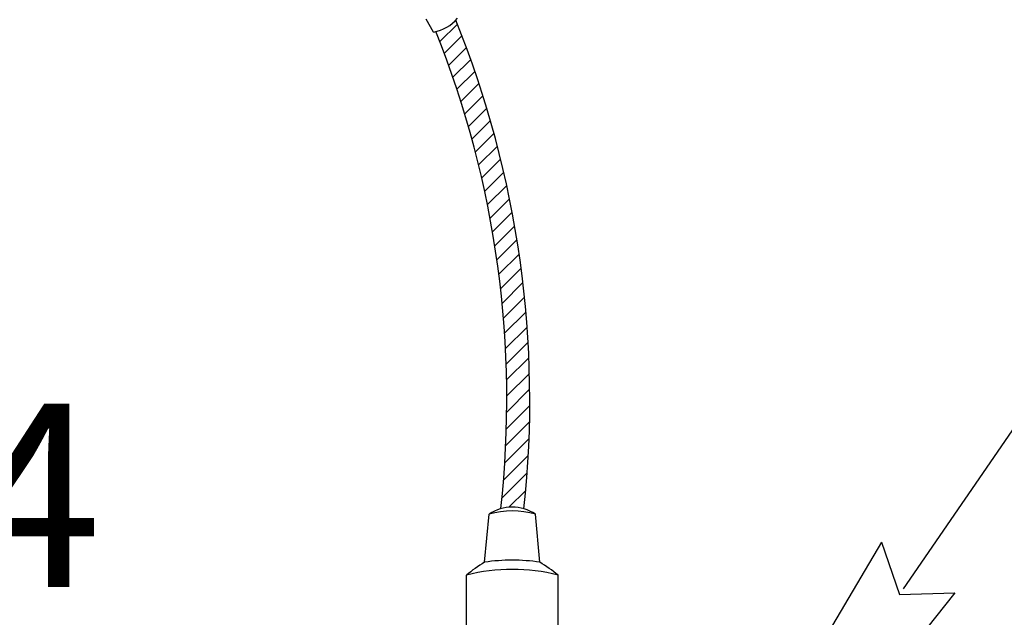
# Model space of a CAD drawing. Units: inches. Extents: x -593 to 988, y 96 to 1218.
# Drawn here: x 90 to 165, y 1111 to 1157 of the extents above; entities that cross this region are included whole.
import ezdxf
from ezdxf import colors
from ezdxf.entities.mleader import LeaderData, LeaderLine
from ezdxf.enums import TextEntityAlignment as Align
from ezdxf.math import Vec2, Vec3

# ---------------------------------------------------------------- set-up
doc = ezdxf.new("R2010")
doc.units = ezdxf.units.IN
doc.header["$MEASUREMENT"] = 0
doc.layers.add('DWG', color=7, linetype='Continuous')
doc.styles.get("Standard").update_dxf_attribs({"font": 'isocpeui.ttf'})

# ---------------------------------------------------------------- blocks, each defined once
blk = doc.blocks.new('RM-6024')
at = {"layer": 'DWG', "color": 7}
for p, q in [((219.59, 179.66), (218.46, 181.62)), ((220.54, 178.2), (223.21, 180.87)), ((221.22, 176.41), (223.91, 179.09)), ((221.89, 174.6), (224.59, 177.3)), ((222.53, 172.77), (225.25, 175.48)), ((223.15, 170.91), (225.89, 173.65)), ((223.76, 169.04), (226.51, 171.8)), ((224.34, 167.15), (227.11, 169.92)), ((224.9, 165.24), (227.69, 168.03)), ((225.44, 163.3), (228.26, 166.12)), ((225.96, 161.35), (228.8, 164.18)), ((226.46, 159.37), (229.32, 162.23)), ((226.93, 157.37), (229.81, 160.25)), ((227.38, 155.34), (230.29, 158.25)), ((227.81, 153.29), (230.74, 156.23)), ((228.21, 151.22), (231.17, 154.18)), ((228.58, 149.12), (231.58, 152.12)), ((228.93, 147), (231.96, 150.02)), ((229.25, 144.84), (232.31, 147.9)), ((229.55, 142.66), (232.64, 145.75)), ((229.81, 140.45), (232.94, 143.58)), ((230.05, 138.21), (233.21, 141.38)), ((230.25, 135.94), (233.46, 139.15)), ((230.42, 133.64), (233.67, 136.89)), ((230.56, 131.3), (233.86, 134.6)), ((230.67, 128.93), (234.01, 132.27)), ((230.73, 126.52), (234.13, 129.91)), ((230.76, 124.08), (234.21, 127.52)), ((230.75, 121.59), (234.25, 125.09)), ((230.7, 119.06), (234.26, 122.63)), ((230.6, 116.49), (234.23, 120.12)), ((230.45, 113.87), (234.15, 117.57)), ((230.26, 111.2), (234.03, 114.97)), ((230.01, 108.48), (233.87, 112.33)), ((231.09, 107.08), (233.65, 109.64)), ((233.34, 106.85), (233.38, 106.9)), ((227.37, 98.68), (228.05, 106.03)), ((235.81, 98.68), (235.14, 106.03)), ((224.59, 64.14), (224.59, 96.69)), ((238.58, 63.9), (238.59, 96.69))]:
    blk.add_line(p, q, dxfattribs=at)
for centre, radius, start, end in [((218.48, 185.78), 6.22, 280.2775, 319.7225), ((79.24, 123.38), 155.03, 353.8752, 22.0052), ((79.45, 123.53), 151.31, 353.6753, 21.803), ((231.59, 100.67), 6.42, 56.5015, 123.4985), ((231.59, 93.04), 13.47, 74.7379, 105.2621), ((237.58, 81.47), 20.01, 120.6804, 130.4816), ((231.59, 69.77), 29.22, 81.6949, 98.3051), ((225.6, 81.47), 20.01, 49.5184, 59.3196), ((231.59, 69.77), 27.82, 75.4249, 104.5751)]:
    blk.add_arc(centre, radius, start, end, dxfattribs=at)
blk = doc.blocks.new('Cirkle')
at = {"transparency": 16777216}
blk.add_circle((0, 0), 6.787, dxfattribs=at)
blk.add_attdef('№ССЫЛКИ', text='', height=7, dxfattribs=at).set_placement((0, -3.288), align=Align.CENTER)
blk = doc.blocks.new('ARROW')
for p, q in [((-1.0708, 0.1214), (0.7149, 0)), ((-0.9812, 0), (-1.0708, 0.1214)), ((-1.0708, -0.1214), (0.7149, 0)), ((-1.0708, -0.1214), (-0.9812, 0))]:
    blk.add_line(p, q)

msp = doc.modelspace()

# ---------------------------------------------------------------- block references
at = {"xscale": 0.5, "yscale": 0.5, "zscale": 0.5}
msp.add_blockref('RM-6024', (11.428, 1066.349), dxfattribs=at)

# ---------------------------------------------------------------- texts
at = {"insert": (19.213, 1127.801), "char_height": 28, "attachment_point": 1}
msp.add_mtext_dynamic_manual_height_columns('{\\fISOCPEUR|b0|i1|c0|p34;\\H0.5x;RM-6024}', width=24.43468, gutter_width=1, heights=[0], dxfattribs=at)

# ---------------------------------------------------------------- leaders
ml = msp.add_multileader_block('Standard')
ml.set_content('Cirkle', color=256, scale=2)
ml.set_attribute('№ССЫЛКИ', '2', width=0)
ml.set_leader_properties(color=256, linetype='ByLayer', lineweight=-1)
ml.set_arrow_properties(name='ARROW')
ml.build(insert=Vec2(0, 0))
ml.multileader.update_dxf_attribs({"has_dogleg": 0, "dogleg_length": 0, "arrow_head_size": 28, "block_connection_type": 1})
ctx = ml.context
ctx.base_point, ctx.char_height, ctx.arrow_head_size, ctx.landing_gap_size, ctx.plane_origin = Vec3(188.742, 1159.69), 0.36, 28, 0.18, Vec3(141.229, 1090.577)
ctx.attachment_type = 1
notes = []
notes.append((ctx, [(0, (1, 1, 0), (188.742, 1159.69), (1, 0), 0, [(0, [(141.229, 1090.577)], 0, [])])]))
ctx.block.insert = Vec3(188.742, 1159.69)
for ctx, leaders in notes:
    for number, flags, end, landing, length, lines in leaders:
        leader = LeaderData()
        leader.index, (leader.has_last_leader_line, leader.has_dogleg_vector, leader.attachment_direction) = number, flags
        leader.last_leader_point, leader.dogleg_vector, leader.dogleg_length = Vec3(end), Vec3(landing), length
        for number, points, colour, breaks in lines:
            line = LeaderLine()
            line.index, line.vertices, line.color, line.breaks = number, Vec3.list(points), colors.encode_raw_color(colour), breaks
            leader.lines.append(line)
        ctx.leaders.append(leader)

doc.saveas('drawing.dxf')
